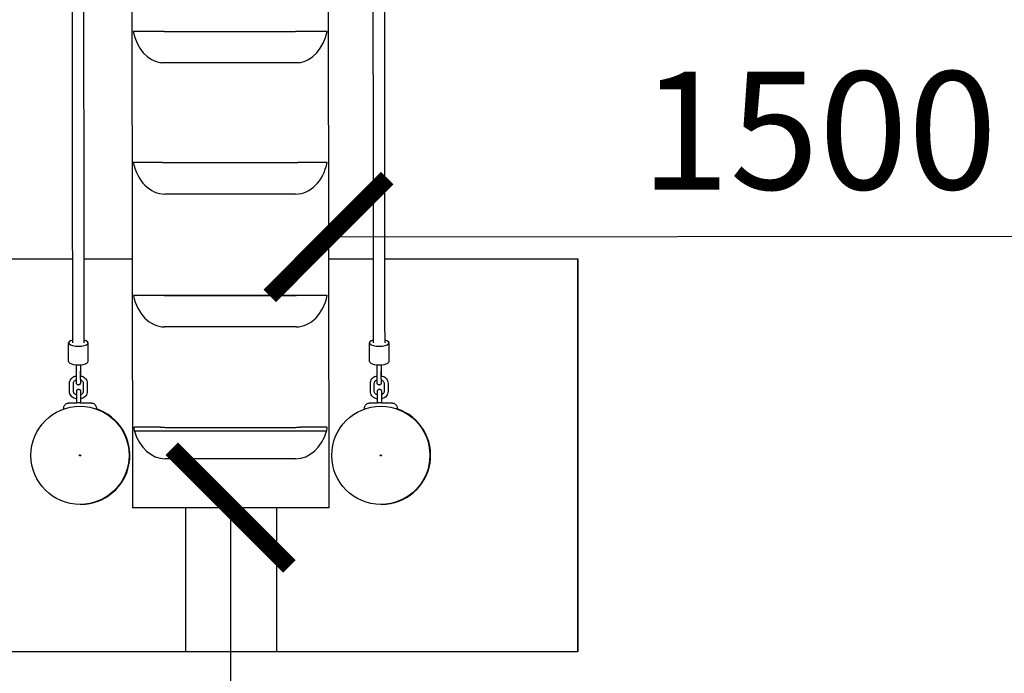
# Model space of a CAD drawing. Extents: x -171612754 to 1023329, y -47427495 to 12.
# Drawn here: x 1004201 to 1005707, y -100766 to -99767 of the extents above; entities that cross this region are included whole.
import ezdxf

# ---------------------------------------------------------------- set-up
doc = ezdxf.new("R2010")
doc.units = 0
doc.layers.get('0').update_dxf_attribs({"color": 252, "linetype": 'CONTINUOUS', "lineweight": 25})
doc.layers.get('Defpoints').update_dxf_attribs({"linetype": 'CONTINUOUS'})
doc.layers.add('ENG-DIMENSION', color=1, linetype='CONTINUOUS')
doc.layers.add('EQUIPMENT', color=4, linetype='CONTINUOUS', lineweight=25)
doc.styles.add('Entos Arial', font='arial.ttf')
doc.styles.add('MYRIAD', font='txt')
doc.dimstyles.new('Entos_DIM_50', dxfattribs={"dimscale": 50, "dimtxt": 1.8, "dimasz": 1.8, "dimexe": 0.9, "dimexo": 0.9, "dimgap": 0.7, "dimtad": 1, "dimrnd": 0.5, "dimdsep": 46, "dimtxsty": 'MYRIAD', "dimblk": 'ARCHTICK', "dimcen": 0, "dimazin": 2, "dimtfac": 1, "dimtmove": 0, "dimatfit": 3, "dimfxl": 1, "dimtolj": 1, "dimarcsym": 0})

# ---------------------------------------------------------------- blocks, each defined once
blk = doc.blocks.new('_ArchTick')
at = {"color": 0, "linetype": 'ByBlock', "const_width": 0.15}
blk.add_lwpolyline([(-0.5, -0.5), (0.5, 0.5)], dxfattribs=at)
blk = doc.blocks.new('*D1452')
at = {"layer": 'Defpoints', "color": 0, "transparency": 16777216}
for p in [(1020749.6, -96258.8), (992844.6, -104258.3), (1020749.6, -106604.6)]:
    blk.add_point(p, dxfattribs=at)
at = {"layer": 'ENG-DIMENSION', "color": 0, "lineweight": -2, "transparency": 16777216}
for p, q in [((1020749.6, -96348.8), (1020749.6, -106694.6)), ((992844.6, -104348.3), (992844.6, -106694.6)), ((992844.6, -106604.6), (1020749.6, -106604.6))]:
    blk.add_line(p, q, dxfattribs=at)
at = {"layer": 'ENG-DIMENSION', "color": 0, "lineweight": -2, "transparency": 16777216, "xscale": 180, "yscale": 180, "zscale": 180, "rotation": 180}
blk.add_blockref('_ArchTick', (992844.6, -106604.6), dxfattribs=at)
at = {"layer": 'ENG-DIMENSION', "color": 0, "lineweight": -2, "transparency": 16777216, "xscale": 180, "yscale": 180, "zscale": 180}
blk.add_blockref('_ArchTick', (1020749.6, -106604.6), dxfattribs=at)
at = {"layer": 'ENG-DIMENSION', "color": 0, "transparency": 16777216, "insert": (1006797.1, -106442.7), "char_height": 180, "attachment_point": 5, "style": 'Entos Arial'}
blk.add_mtext('\\A1;27905', dxfattribs=at)
blk = doc.blocks.new('*D1459')
at = {"layer": 'Defpoints', "color": 0, "transparency": 16777216}
for p in [(1004523.7, -100512.7), (1004523.7, -102012.7), (1004523.7, -102012.7)]:
    blk.add_point(p, dxfattribs=at)
at = {"layer": 'ENG-DIMENSION', "color": 0, "lineweight": -2, "transparency": 16777216}
for p, q in [((1004433.7, -100512.7), (1004433.7, -100512.7)), ((1004523.7, -100512.7), (1004523.7, -102012.7))]:
    blk.add_line(p, q, dxfattribs=at)
at = {"layer": 'ENG-DIMENSION', "color": 0, "lineweight": -2, "transparency": 16777216, "xscale": 180, "yscale": 180, "zscale": 180}
for p, rotation in [((1004523.7, -100512.7), 90), ((1004523.7, -102012.7), 270)]:
    blk.add_blockref('_ArchTick', p, dxfattribs=dict(at, rotation=rotation))
at = {"layer": 'ENG-DIMENSION', "color": 0, "transparency": 16777216, "insert": (1004361.8, -101262.7), "char_height": 180, "attachment_point": 5, "rotation": 90, "style": 'Entos Arial'}
blk.add_mtext('\\A1;1500', dxfattribs=at)
blk = doc.blocks.new('*D1460')
at = {"layer": 'Defpoints', "color": 0, "transparency": 16777216}
for p in [(1004673.4, -100098.9), (1006173.4, -100097.2), (1006173.4, -100097.2)]:
    blk.add_point(p, dxfattribs=at)
at = {"layer": 'ENG-DIMENSION', "color": 0, "lineweight": -2, "transparency": 16777216}
blk.add_line((1004673.4, -100098.9), (1006173.4, -100097.2), dxfattribs=at)
at = {"layer": 'ENG-DIMENSION', "color": 0, "lineweight": -2, "transparency": 16777216, "xscale": 180, "yscale": 180, "zscale": 180}
for p, rotation in [((1006173.4, -100097.2), 0.06404074952533469), ((1004673.4, -100098.9), 180.0640407495253)]:
    blk.add_blockref('_ArchTick', p, dxfattribs=dict(at, rotation=rotation))
at = {"layer": 'ENG-DIMENSION', "color": 0, "transparency": 16777216, "insert": (1005423.3, -99936.2), "char_height": 180, "attachment_point": 5, "rotation": 0.064, "style": 'Entos Arial'}
blk.add_mtext('\\A1;1500', dxfattribs=at)

msp = doc.modelspace()

# ---------------------------------------------------------------- linework, layer by layer
at = {"layer": 'EQUIPMENT'}
for p, q in [((1004372.1, -99008.4), (1004373.8, -100512.7)), ((1004672.2, -99008.3), (1004673.9, -100512.7)), ((1004422.9, -99784.8), (1004374.7, -99784.8)), ((1004422.9, -99784.8), (1004622.9, -99784.8)), ((1004671.2, -99784.8), (1004622.9, -99784.8)), ((1004628.6, -99832.6), (1004417.3, -99832.6)), ((1004622.9, -99832.8), (1004422.9, -99832.8)), ((1004419.7, -99985.2), (1004374.9, -99985.2)), ((1004423.1, -99985.3), (1004623.1, -99985.3)), ((1004671.4, -99985.2), (1004626.5, -99985.2)), ((1004623.2, -100033.3), (1004423.2, -100033.3)), ((1004282.3, -100132.7), (1003994.7, -100132.7)), ((1004282.3, -100132.7), (1003995.2, -100132.7)), ((1004373.3, -100132.7), (1004299.3, -100132.7)), ((1004373.3, -100132.7), (1004299.3, -100132.7)), ((1004742.3, -100132.7), (1004673.5, -100132.7)), ((1004742.3, -100132.7), (1004673.5, -100132.7)), ((1005055.2, -100132.7), (1004759.3, -100132.7)), ((1005054.7, -100132.7), (1004759.3, -100132.7)), ((1005055.2, -100132.7), (1005054.7, -100132.7)), ((1005054.7, -100732.7), (1005054.7, -100132.7)), ((1005055.2, -100732.7), (1005055.2, -100132.7)), ((1004422.8, -100188.3), (1004375.2, -100188.3)), ((1004671.6, -100188.6), (1004375.2, -100188.6)), ((1004423.3, -100188.3), (1004623.3, -100188.3)), ((1004671.6, -100188.3), (1004623.9, -100188.3)), ((1004624.1, -100236.5), (1004422.7, -100236.5)), ((1004623.4, -100236.5), (1004423.4, -100236.5)), ((1004276, -100289.2), (1004276, -100260.9)), ((1004306, -100289.2), (1004306, -100260.9)), ((1004736, -100289.2), (1004736, -100260.9)), ((1004766, -100289.2), (1004766, -100260.9)), ((1004288, -100316.2), (1004288, -100304)), ((1004294, -100296.9), (1004294, -100309.1)), ((1004294, -100316.2), (1004294, -100304)), ((1004748, -100316.2), (1004748, -100304)), ((1004754, -100296.9), (1004754, -100309.1)), ((1004754, -100316.2), (1004754, -100304)), ((1004277.5, -100334.9), (1004277.5, -100322.7)), ((1004283.5, -100334.9), (1004283.5, -100322.7)), ((1004294, -100320.6), (1004294, -100321.7)), ((1004298.5, -100322.7), (1004298.5, -100334.9)), ((1004304.5, -100322.7), (1004304.5, -100334.9)), ((1004737.5, -100334.9), (1004737.5, -100322.7)), ((1004743.5, -100334.9), (1004743.5, -100322.7)), ((1004754, -100320.6), (1004754, -100321.7)), ((1004758.5, -100322.7), (1004758.5, -100334.9)), ((1004764.5, -100322.7), (1004764.5, -100334.9)), ((1004294.4, -100352.7), (1004288.4, -100352.7)), ((1004294.4, -100352.2), (1004294.4, -100352.2)), ((1004294.4, -100352.7), (1004294.4, -100352.2)), ((1004294.4, -100352.7), (1004294.4, -100352.7)), ((1004294.4, -100352.7), (1004294.4, -100352.7)), ((1004754.4, -100352.7), (1004748.4, -100352.7)), ((1004754.4, -100352.2), (1004754.4, -100352.2)), ((1004754.4, -100352.7), (1004754.4, -100352.2)), ((1004754.4, -100352.7), (1004754.4, -100352.7)), ((1004754.4, -100352.7), (1004754.4, -100352.7)), ((1004268.5, -100361.9), (1004268.5, -100360.7)), ((1004293.3, -100357.7), (1004293.3, -100357.7)), ((1004318.5, -100362), (1004318.5, -100360.7)), ((1004728.5, -100361.9), (1004728.5, -100360.7)), ((1004753.3, -100357.7), (1004753.3, -100357.7)), ((1004778.5, -100362), (1004778.5, -100360.7)), ((1004416.7, -100389.5), (1004376.4, -100389.5)), ((1004670.4, -100395.6), (1004376.8, -100395.6)), ((1004423.6, -100389.9), (1004623.6, -100389.9)), ((1004670.9, -100389.5), (1004630.4, -100389.5)), ((1004623.6, -100437.8), (1004423.6, -100437.8)), ((1004294.8, -100507.7), (1004293.6, -100507.7)), ((1004423.7, -100512.7), (1004373.8, -100512.7)), ((1004623.7, -100512.7), (1004423.7, -100512.7)), ((1004454.7, -100512.7), (1004454.7, -100732.7)), ((1004594.7, -100732.7), (1004594.7, -100512.7)), ((1004673.8, -100512.7), (1004623.7, -100512.7)), ((1004673.9, -100512.7), (1004673.8, -100512.7)), ((1004673.9, -100512.7), (1004673.9, -100512.7)), ((1004754.8, -100507.7), (1004753.6, -100507.7)), ((1003994.7, -100732.7), (1004594.7, -100732.7)), ((1004454.7, -100732.7), (1005054.7, -100732.7)), ((1005055.2, -100732.7), (1005054.7, -100732.7))]:
    msp.add_line(p, q, dxfattribs=at)
for centre in [(1004293.5, -100432.7), (1004753.5, -100432.7)]:
    msp.add_circle(centre, 1, dxfattribs=at)
for centre, start, end in [((1004294.7, -100432.7), 127.456, 232.8051), ((1004294.7, -100432.7), 127.456, 232.805), ((1004295.2, -100432.7), 152.5291, 207.7319), ((1004754.7, -100432.7), 127.456, 232.8051), ((1004754.7, -100432.7), 127.456, 232.805), ((1004755.2, -100432.7), 152.5291, 207.7319)]:
    msp.add_arc(centre, 1, start, end, dxfattribs=at)
for centre, major_axis, ratio, start_param, end_param in [((1004422.9, -99767.7), (0, -65.3), 0.766044, 4.976165, 6.169597), ((1004622.9, -99767.7), (0, -65.3), 0.766044, 0.113589, 1.307021), ((1004423.2, -99968), (0, -65.3), 0.766044, 4.978373, 6.283185), ((1004623.2, -99968), (0, -65.3), 0.766044, 0, 1.304812), ((1004423.4, -100171.2), (0, -65.3), 0.766044, 4.980981, 6.269433), ((1004623.4, -100171.2), (0, -65.3), 0.766044, 0.013752, 1.302204), ((1004291, -100260.9), (-15, 0), 0.339078, 5.322729, 10.400964), ((1004751, -100260.9), (-15, 0), 0.339078, 5.322729, 10.400964), ((1004291, -100289.2), (-15, 0), 0.339078, 0, 3.141593), ((1004751, -100289.2), (-15, 0), 0.339078, 0, 3.141593), ((1004294.7, -100432.7), (0.2, -75), 1, 0, 2.81592), ((1004754.7, -100432.7), (0.2, -75), 1, 0, 2.81592), ((1004423.6, -100372.5), (0, -65.3), 0.766044, 5.073934, 6.283185), ((1004623.6, -100372.5), (0, -65.3), 0.766044, 0, 1.209251)]:
    msp.add_ellipse(centre, major_axis=major_axis, ratio=ratio, start_param=start_param, end_param=end_param, dxfattribs=at)
for centre in [(1004293.5, -100432.7), (1004753.5, -100432.7)]:
    msp.add_ellipse(centre, major_axis=(0, -75), ratio=1, dxfattribs=at)
for points, knots in [([(1004282.4, -100260.5), (1004282.3, -100237.5), (1004282.3, -100214.7), (1004282.3, -100146), (1004282.2, -100100.7), (1004282.2, -100011.8), (1004282.1, -99968.3), (1004282.1, -99883.1), (1004282, -99841.4), (1004281.9, -99760), (1004281.9, -99720.2), (1004281.8, -99642.7), (1004281.8, -99605), (1004281.7, -99531.6), (1004281.6, -99496), (1004281.5, -99426.8), (1004281.5, -99393.3), (1004281.4, -99328.6), (1004281.4, -99297.4), (1004281.3, -99237.2), (1004281.2, -99208.2), (1004281.1, -99152.7), (1004281.1, -99126.1), (1004281, -99084.4), (1004281, -99068.6), (1004280.9, -99053.2)], [1.312625, 1.312625, 1.312625, 1.312625, 10.000808, 10.000808, 27.741361, 27.741361, 45.479858, 45.479858, 63.218352, 63.218352, 80.956841, 80.956841, 98.695324, 98.695324, 116.4338, 116.4338, 134.172267, 134.172267, 151.910721, 151.910721, 169.649158, 169.649158, 187.387573, 187.387573, 198.789845, 198.789845, 198.789845, 198.789845]), ([(1004297.9, -99053.8), (1004297.9, -99062.4), (1004298, -99071.3), (1004298, -99105), (1004298.1, -99131), (1004298.2, -99185.2), (1004298.2, -99213.5), (1004298.3, -99272.5), (1004298.4, -99303.1), (1004298.5, -99366.6), (1004298.5, -99399.5), (1004298.6, -99467.5), (1004298.6, -99502.5), (1004298.7, -99574.8), (1004298.8, -99611.9), (1004298.9, -99688.3), (1004298.9, -99727.5), (1004299, -99807.9), (1004299, -99849.1), (1004299.1, -99933.3), (1004299.1, -99976.4), (1004299.2, -100064.2), (1004299.2, -100109.1), (1004299.3, -100189.5), (1004299.3, -100224.8), (1004299.4, -100260.5)], [3.555556, 3.555556, 3.555556, 3.555556, 10.000808, 10.000808, 27.741583, 27.741583, 45.480265, 45.480265, 63.218912, 63.218912, 80.957533, 80.957533, 98.696136, 98.696136, 116.434726, 116.434726, 134.173306, 134.173306, 151.911877, 151.911877, 169.650443, 169.650443, 187.389004, 187.389004, 200.893234, 200.893234, 200.893234, 200.893234]), ([(1004742.4, -100260.5), (1004742.3, -100237.5), (1004742.3, -100214.7), (1004742.3, -100146), (1004742.2, -100100.7), (1004742.2, -100011.8), (1004742.1, -99968.3), (1004742.1, -99883.1), (1004742, -99841.4), (1004741.9, -99760), (1004741.9, -99720.2), (1004741.8, -99642.7), (1004741.8, -99605), (1004741.7, -99531.6), (1004741.6, -99496), (1004741.5, -99426.8), (1004741.5, -99393.3), (1004741.4, -99328.6), (1004741.4, -99297.4), (1004741.3, -99237.2), (1004741.2, -99208.2), (1004741.1, -99152.7), (1004741.1, -99126.1), (1004741, -99084.4), (1004741, -99068.6), (1004740.9, -99053.2)], [1.312625, 1.312625, 1.312625, 1.312625, 10.000808, 10.000808, 27.741361, 27.741361, 45.479858, 45.479858, 63.218352, 63.218352, 80.956841, 80.956841, 98.695324, 98.695324, 116.4338, 116.4338, 134.172267, 134.172267, 151.910721, 151.910721, 169.649158, 169.649158, 187.387573, 187.387573, 198.789845, 198.789845, 198.789845, 198.789845]), ([(1004757.9, -99053.8), (1004757.9, -99062.4), (1004758, -99071.3), (1004758, -99105), (1004758.1, -99131), (1004758.2, -99185.2), (1004758.2, -99213.5), (1004758.3, -99272.5), (1004758.4, -99303.1), (1004758.5, -99366.6), (1004758.5, -99399.5), (1004758.6, -99467.5), (1004758.6, -99502.5), (1004758.7, -99574.8), (1004758.8, -99611.9), (1004758.9, -99688.3), (1004758.9, -99727.5), (1004759, -99807.9), (1004759, -99849.1), (1004759.1, -99933.3), (1004759.1, -99976.4), (1004759.2, -100064.2), (1004759.2, -100109.1), (1004759.3, -100189.5), (1004759.3, -100224.8), (1004759.4, -100260.5)], [3.555556, 3.555556, 3.555556, 3.555556, 10.000808, 10.000808, 27.741583, 27.741583, 45.480265, 45.480265, 63.218912, 63.218912, 80.957533, 80.957533, 98.696136, 98.696136, 116.434726, 116.434726, 134.173306, 134.173306, 151.911877, 151.911877, 169.650443, 169.650443, 187.389004, 187.389004, 200.893234, 200.893234, 200.893234, 200.893234]), ([(1004288, -100304), (1004288, -100303.1), (1004288, -100302.1), (1004288, -100300.2), (1004288, -100299.2), (1004288, -100297.4), (1004288, -100296.5), (1004288, -100295.1), (1004288, -100294.6), (1004288, -100294.1)], [0, 0, 0, 0, 0.292081, 0.292081, 0.578861, 0.578861, 0.865825, 0.865825, 1.07938, 1.07938, 1.07938, 1.07938]), ([(1004294, -100294.1), (1004294, -100294.4), (1004294, -100294.6), (1004294, -100295.5), (1004294, -100296.2), (1004294, -100296.9)], [1.9793141, 1.9793141, 1.9793141, 1.9793141, 2.0651573, 2.0651573, 2.2969764, 2.2969764, 2.2969764, 2.2969764]), ([(1004294, -100294.1), (1004294, -100294.7), (1004294, -100295.3), (1004294, -100296.8), (1004294, -100297.7), (1004294, -100299.5), (1004294, -100300.5), (1004294, -100302.3), (1004294, -100303.2), (1004294, -100304)], [0.327211, 0.327211, 0.327211, 0.327211, 0.571983, 0.571983, 0.858328, 0.858328, 1.144864, 1.144864, 1.407287, 1.407287, 1.407287, 1.407287]), ([(1004748, -100304), (1004748, -100303.1), (1004748, -100302.1), (1004748, -100300.2), (1004748, -100299.2), (1004748, -100297.4), (1004748, -100296.5), (1004748, -100295.1), (1004748, -100294.6), (1004748, -100294.1)], [0, 0, 0, 0, 0.292081, 0.292081, 0.578861, 0.578861, 0.865825, 0.865825, 1.07938, 1.07938, 1.07938, 1.07938]), ([(1004754, -100294.1), (1004754, -100294.4), (1004754, -100294.6), (1004754, -100295.5), (1004754, -100296.2), (1004754, -100296.9)], [1.9793141, 1.9793141, 1.9793141, 1.9793141, 2.0651573, 2.0651573, 2.2969764, 2.2969764, 2.2969764, 2.2969764]), ([(1004754, -100294.1), (1004754, -100294.7), (1004754, -100295.3), (1004754, -100296.8), (1004754, -100297.7), (1004754, -100299.5), (1004754, -100300.5), (1004754, -100302.3), (1004754, -100303.2), (1004754, -100304)], [0.327211, 0.327211, 0.327211, 0.327211, 0.571983, 0.571983, 0.858328, 0.858328, 1.144864, 1.144864, 1.407287, 1.407287, 1.407287, 1.407287]), ([(1004277.5, -100322.7), (1004277.5, -100321.5), (1004277.7, -100320.3), (1004278.5, -100318), (1004279, -100316.9), (1004280.5, -100314.9), (1004281.4, -100314.1), (1004283.5, -100312.7), (1004284.6, -100312.1), (1004286.5, -100311.6), (1004287.2, -100311.4), (1004288, -100311.3)], [4.712389, 4.712389, 4.712389, 4.712389, 5.023579, 5.023579, 5.336663, 5.336663, 5.650822, 5.650822, 5.964982, 5.964982, 6.15502, 6.15502, 6.15502, 6.15502]), ([(1004283.5, -100322.7), (1004283.5, -100322.1), (1004283.6, -100321.6), (1004283.9, -100320.5), (1004284.2, -100320), (1004284.9, -100319.1), (1004285.4, -100318.7), (1004286.4, -100318), (1004287, -100317.7), (1004287.7, -100317.5), (1004287.8, -100317.4), (1004288, -100317.4)], [4.712389, 4.712389, 4.712389, 4.712389, 5.026548, 5.026548, 5.340708, 5.340708, 5.654867, 5.654867, 5.966111, 5.966111, 6.035959, 6.035959, 6.035959, 6.035959]), ([(1004294, -100321.7), (1004294, -100321.8), (1004294, -100322), (1004294, -100322.1), (1004294, -100322.1), (1004294, -100322.2), (1004294, -100322.2), (1004294, -100322.3), (1004294, -100322.3), (1004294, -100322.3), (1004294, -100322.3), (1004294, -100322.4), (1004294, -100322.4), (1004294, -100322.4), (1004294, -100322.5), (1004293.9, -100322.6), (1004293.9, -100322.6), (1004293.9, -100322.8), (1004293.9, -100322.9), (1004293.8, -100323.3), (1004293.6, -100323.6), (1004293.3, -100324.1), (1004293.1, -100324.3), (1004292.6, -100324.7), (1004292.3, -100324.9), (1004291.7, -100325.1), (1004291.4, -100325.2), (1004290.8, -100325.2), (1004290.5, -100325.2), (1004289.8, -100325), (1004289.5, -100324.8), (1004289, -100324.5), (1004288.8, -100324.3), (1004288.4, -100323.8), (1004288.2, -100323.5), (1004288.1, -100323), (1004288, -100322.9), (1004288, -100322.6), (1004288, -100322.6), (1004288, -100322.5), (1004288, -100322.4), (1004288, -100322.4), (1004288, -100322.4), (1004288, -100322.3), (1004288, -100322.3), (1004288, -100322.3), (1004288, -100322.3), (1004288, -100322.2), (1004288, -100322.2), (1004288, -100322.2), (1004288, -100322.2), (1004288, -100322.1), (1004288, -100322), (1004288, -100321.6), (1004288, -100321.1), (1004288, -100319.8), (1004288, -100319.1), (1004288, -100317.7), (1004288, -100317), (1004288, -100316.2)], [0, 0, 0, 0, 0.146797, 0.146797, 0.2217, 0.2217, 0.277855, 0.277855, 0.287412, 0.287412, 0.297323, 0.297323, 0.30473, 0.30473, 0.319635, 0.319635, 0.334298, 0.334298, 0.375376, 0.375376, 0.455671, 0.455671, 0.551167, 0.551167, 0.646749, 0.646749, 0.74234, 0.74234, 0.837932, 0.837932, 0.933524, 0.933524, 1.029116, 1.029116, 1.124704, 1.124704, 1.171899, 1.171899, 1.192921, 1.192921, 1.202481, 1.202481, 1.209868, 1.209868, 1.217274, 1.217274, 1.232149, 1.232149, 1.247773, 1.247773, 1.294591, 1.294591, 1.435283, 1.435283, 1.777256, 1.777256, 2.065157, 2.065157, 2.296976, 2.296976, 2.296976, 2.296976]), ([(1004294, -100311.3), (1004294.7, -100311.4), (1004295.4, -100311.6), (1004297.3, -100312.1), (1004298.4, -100312.7), (1004300.5, -100314.1), (1004301.4, -100314.9), (1004302.9, -100316.8), (1004303.5, -100317.9), (1004304.3, -100320.2), (1004304.5, -100321.5), (1004304.5, -100322.7), (1004304.5, -100322.7), (1004304.5, -100322.7)], [0.126223, 0.126223, 0.126223, 0.126223, 0.314159, 0.314159, 0.628319, 0.628319, 0.942478, 0.942478, 1.256637, 1.256637, 1.569821, 1.569821, 1.570796, 1.570796, 1.570796, 1.570796]), ([(1004294, -100316.2), (1004294, -100317.1), (1004294, -100318), (1004294, -100319.5), (1004294, -100320.2), (1004294, -100321.2), (1004294, -100321.6), (1004294, -100322), (1004294, -100322.1), (1004294, -100322.1), (1004294, -100322.1), (1004294, -100322.1)], [0, 0, 0, 0, 0.291645, 0.291645, 0.577965, 0.577965, 0.864149, 0.864149, 1.004455, 1.004455, 1.036396, 1.036396, 1.036396, 1.036396]), ([(1004294, -100317.4), (1004294, -100317.4), (1004294, -100317.4), (1004294, -100318.2), (1004294, -100318.9), (1004294, -100319.9), (1004294, -100320.4), (1004294, -100320.6)], [0.865816, 0.865816, 0.865816, 0.865816, 0.8658247, 0.8658247, 1.1528484, 1.1528484, 1.4084737, 1.4084737, 1.4084737, 1.4084737]), ([(1004294, -100317.4), (1004294.1, -100317.4), (1004294.2, -100317.5), (1004294.9, -100317.7), (1004295.5, -100317.9), (1004296.5, -100318.6), (1004296.9, -100319), (1004297.7, -100319.9), (1004298, -100320.4), (1004298.4, -100321.4), (1004298.5, -100322), (1004298.5, -100322.6), (1004298.5, -100322.6), (1004298.5, -100322.7)], [6.527262, 6.527262, 6.527262, 6.527262, 6.584343, 6.584343, 6.887635, 6.887635, 7.197915, 7.197915, 7.512074, 7.512074, 7.826233, 7.826233, 7.853982, 7.853982, 7.853982, 7.853982]), ([(1004737.5, -100322.7), (1004737.5, -100321.5), (1004737.7, -100320.3), (1004738.5, -100318), (1004739, -100316.9), (1004740.5, -100314.9), (1004741.4, -100314.1), (1004743.5, -100312.7), (1004744.6, -100312.1), (1004746.5, -100311.6), (1004747.2, -100311.4), (1004748, -100311.3)], [4.712389, 4.712389, 4.712389, 4.712389, 5.023579, 5.023579, 5.336663, 5.336663, 5.650822, 5.650822, 5.964982, 5.964982, 6.15502, 6.15502, 6.15502, 6.15502]), ([(1004743.5, -100322.7), (1004743.5, -100322.1), (1004743.6, -100321.6), (1004743.9, -100320.5), (1004744.2, -100320), (1004744.9, -100319.1), (1004745.4, -100318.7), (1004746.4, -100318), (1004747, -100317.7), (1004747.7, -100317.5), (1004747.8, -100317.4), (1004748, -100317.4)], [4.712389, 4.712389, 4.712389, 4.712389, 5.026548, 5.026548, 5.340708, 5.340708, 5.654867, 5.654867, 5.966111, 5.966111, 6.035959, 6.035959, 6.035959, 6.035959]), ([(1004754, -100321.7), (1004754, -100321.8), (1004754, -100322), (1004754, -100322.1), (1004754, -100322.1), (1004754, -100322.2), (1004754, -100322.2), (1004754, -100322.3), (1004754, -100322.3), (1004754, -100322.3), (1004754, -100322.3), (1004754, -100322.4), (1004754, -100322.4), (1004754, -100322.4), (1004754, -100322.5), (1004753.9, -100322.6), (1004753.9, -100322.6), (1004753.9, -100322.8), (1004753.9, -100322.9), (1004753.8, -100323.3), (1004753.6, -100323.6), (1004753.3, -100324.1), (1004753.1, -100324.3), (1004752.6, -100324.7), (1004752.3, -100324.9), (1004751.7, -100325.1), (1004751.4, -100325.2), (1004750.8, -100325.2), (1004750.5, -100325.2), (1004749.8, -100325), (1004749.5, -100324.8), (1004749, -100324.5), (1004748.8, -100324.3), (1004748.4, -100323.8), (1004748.2, -100323.5), (1004748.1, -100323), (1004748, -100322.9), (1004748, -100322.6), (1004748, -100322.6), (1004748, -100322.5), (1004748, -100322.4), (1004748, -100322.4), (1004748, -100322.4), (1004748, -100322.3), (1004748, -100322.3), (1004748, -100322.3), (1004748, -100322.3), (1004748, -100322.2), (1004748, -100322.2), (1004748, -100322.2), (1004748, -100322.2), (1004748, -100322.1), (1004748, -100322), (1004748, -100321.6), (1004748, -100321.1), (1004748, -100319.8), (1004748, -100319.1), (1004748, -100317.7), (1004748, -100317), (1004748, -100316.2)], [0, 0, 0, 0, 0.146797, 0.146797, 0.2217, 0.2217, 0.277855, 0.277855, 0.287412, 0.287412, 0.297323, 0.297323, 0.30473, 0.30473, 0.319635, 0.319635, 0.334298, 0.334298, 0.375376, 0.375376, 0.455671, 0.455671, 0.551167, 0.551167, 0.646749, 0.646749, 0.74234, 0.74234, 0.837932, 0.837932, 0.933524, 0.933524, 1.029116, 1.029116, 1.124704, 1.124704, 1.171899, 1.171899, 1.192921, 1.192921, 1.202481, 1.202481, 1.209868, 1.209868, 1.217274, 1.217274, 1.232149, 1.232149, 1.247773, 1.247773, 1.294591, 1.294591, 1.435283, 1.435283, 1.777256, 1.777256, 2.065157, 2.065157, 2.296976, 2.296976, 2.296976, 2.296976]), ([(1004754, -100311.3), (1004754.7, -100311.4), (1004755.4, -100311.6), (1004757.3, -100312.1), (1004758.4, -100312.7), (1004760.5, -100314.1), (1004761.4, -100314.9), (1004762.9, -100316.8), (1004763.5, -100317.9), (1004764.3, -100320.2), (1004764.5, -100321.5), (1004764.5, -100322.7), (1004764.5, -100322.7), (1004764.5, -100322.7)], [0.126223, 0.126223, 0.126223, 0.126223, 0.314159, 0.314159, 0.628319, 0.628319, 0.942478, 0.942478, 1.256637, 1.256637, 1.569821, 1.569821, 1.570796, 1.570796, 1.570796, 1.570796]), ([(1004754, -100316.2), (1004754, -100317.1), (1004754, -100318), (1004754, -100319.5), (1004754, -100320.2), (1004754, -100321.2), (1004754, -100321.6), (1004754, -100322), (1004754, -100322.1), (1004754, -100322.1), (1004754, -100322.1), (1004754, -100322.1)], [0, 0, 0, 0, 0.291645, 0.291645, 0.577965, 0.577965, 0.864149, 0.864149, 1.004455, 1.004455, 1.036396, 1.036396, 1.036396, 1.036396]), ([(1004754, -100317.4), (1004754, -100317.4), (1004754, -100317.4), (1004754, -100318.2), (1004754, -100318.9), (1004754, -100319.9), (1004754, -100320.4), (1004754, -100320.6)], [0.865816, 0.865816, 0.865816, 0.865816, 0.8658247, 0.8658247, 1.1528484, 1.1528484, 1.4084737, 1.4084737, 1.4084737, 1.4084737]), ([(1004754, -100317.4), (1004754.1, -100317.4), (1004754.2, -100317.5), (1004754.9, -100317.7), (1004755.5, -100317.9), (1004756.5, -100318.6), (1004756.9, -100319), (1004757.7, -100319.9), (1004758, -100320.4), (1004758.4, -100321.4), (1004758.5, -100322), (1004758.5, -100322.6), (1004758.5, -100322.6), (1004758.5, -100322.7)], [6.527262, 6.527262, 6.527262, 6.527262, 6.584343, 6.584343, 6.887635, 6.887635, 7.197915, 7.197915, 7.512074, 7.512074, 7.826233, 7.826233, 7.853982, 7.853982, 7.853982, 7.853982]), ([(1004288.4, -100346.3), (1004287.5, -100346.3), (1004286.7, -100346.1), (1004284.6, -100345.5), (1004283.5, -100344.9), (1004281.5, -100343.6), (1004280.6, -100342.7), (1004279.1, -100340.8), (1004278.5, -100339.7), (1004277.7, -100337.4), (1004277.5, -100336.1), (1004277.5, -100334.9), (1004277.5, -100334.9), (1004277.5, -100334.9)], [3.235062, 3.235062, 3.235062, 3.235062, 3.455752, 3.455752, 3.769911, 3.769911, 4.08407, 4.08407, 4.39823, 4.39823, 4.711414, 4.711414, 4.712389, 4.712389, 4.712389, 4.712389]), ([(1004288.4, -100340.3), (1004288.1, -100340.3), (1004287.9, -100340.2), (1004287.1, -100340), (1004286.5, -100339.7), (1004285.5, -100339), (1004285, -100338.6), (1004284.3, -100337.7), (1004284, -100337.2), (1004283.6, -100336.2), (1004283.5, -100335.6), (1004283.5, -100335), (1004283.5, -100335), (1004283.5, -100334.9)], [3.321291, 3.321291, 3.321291, 3.321291, 3.44275, 3.44275, 3.746042, 3.746042, 4.056322, 4.056322, 4.370481, 4.370481, 4.68464, 4.68464, 4.712389, 4.712389, 4.712389, 4.712389]), ([(1004288.4, -100352.7), (1004288.4, -100352.6), (1004288.4, -100352.6), (1004288.4, -100352.3), (1004288.4, -100352), (1004288.4, -100351), (1004288.4, -100350.3), (1004288.4, -100348.8), (1004288.4, -100348), (1004288.4, -100346.2), (1004288.4, -100345.3), (1004288.4, -100343.4), (1004288.4, -100342.4), (1004288.4, -100340.5), (1004288.4, -100339.6), (1004288.4, -100338), (1004288.4, -100337.3), (1004288.4, -100336.1), (1004288.4, -100335.6), (1004288.4, -100334.9), (1004288.4, -100334.8), (1004288.4, -100334.6), (1004288.4, -100334.6), (1004288.4, -100334.6), (1004288.4, -100334.6), (1004288.4, -100334.5), (1004288.4, -100334.5), (1004288.4, -100334.5), (1004288.4, -100334.5), (1004288.4, -100334.4), (1004288.4, -100334.4), (1004288.4, -100334.3), (1004288.4, -100334.3), (1004288.4, -100334.1), (1004288.5, -100334), (1004288.5, -100333.7), (1004288.6, -100333.5), (1004288.9, -100333), (1004289.1, -100332.8), (1004289.5, -100332.3), (1004289.8, -100332.1), (1004290.3, -100331.8), (1004290.7, -100331.7), (1004291.3, -100331.7), (1004291.6, -100331.7), (1004292.2, -100331.8), (1004292.6, -100331.9), (1004293.1, -100332.2), (1004293.4, -100332.4), (1004293.8, -100332.9), (1004294, -100333.1), (1004294.2, -100333.6), (1004294.2, -100333.7), (1004294.3, -100334), (1004294.4, -100334.2), (1004294.4, -100334.4), (1004294.4, -100334.4), (1004294.4, -100334.5), (1004294.4, -100334.5), (1004294.4, -100334.5), (1004294.4, -100334.6), (1004294.4, -100334.6), (1004294.4, -100334.6), (1004294.4, -100334.6), (1004294.4, -100334.6), (1004294.4, -100334.7), (1004294.4, -100334.7), (1004294.4, -100334.7), (1004294.4, -100334.8), (1004294.4, -100335.1), (1004294.4, -100335.6), (1004294.4, -100336.9), (1004294.4, -100337.6), (1004294.4, -100338.9), (1004294.4, -100339.5), (1004294.4, -100340.1)], [0.063857, 0.063857, 0.063857, 0.063857, 0.161434, 0.161434, 0.462661, 0.462661, 0.75593, 0.75593, 1.043265, 1.043265, 1.330332, 1.330332, 1.617299, 1.617299, 1.904253, 1.904253, 2.191258, 2.191258, 2.478468, 2.478468, 2.766232, 2.766232, 2.782024, 2.782024, 2.78777, 2.78777, 2.792838, 2.792838, 2.800641, 2.800641, 2.808885, 2.808885, 2.822663, 2.822663, 2.852787, 2.852787, 2.921737, 2.921737, 3.01622, 3.01622, 3.11181, 3.11181, 3.2074, 3.2074, 3.302992, 3.302992, 3.398584, 3.398584, 3.494176, 3.494176, 3.589766, 3.589766, 3.637065, 3.637065, 3.684399, 3.684399, 3.697682, 3.697682, 3.705273, 3.705273, 3.713335, 3.713335, 3.721749, 3.721749, 3.736656, 3.736656, 3.775232, 3.775232, 3.890996, 3.890996, 4.244558, 4.244558, 4.533355, 4.533355, 4.734396, 4.734396, 4.734396, 4.734396]), ([(1004294.4, -100334.7), (1004294.4, -100334.7), (1004294.4, -100334.7), (1004294.4, -100334.7), (1004294.4, -100334.8), (1004294.4, -100334.8), (1004294.4, -100335), (1004294.4, -100335.4), (1004294.4, -100335.8), (1004294.4, -100336.9), (1004294.4, -100337.6), (1004294.4, -100339.1), (1004294.4, -100339.9), (1004294.4, -100341.8), (1004294.4, -100342.7), (1004294.4, -100344.6), (1004294.4, -100345.6), (1004294.4, -100347.4), (1004294.4, -100348.3), (1004294.4, -100349.8), (1004294.4, -100350.5), (1004294.4, -100351.6), (1004294.4, -100352), (1004294.4, -100352.4), (1004294.4, -100352.5), (1004294.4, -100352.6), (1004294.4, -100352.6), (1004294.4, -100352.6), (1004294.4, -100352.6), (1004294.4, -100352.6)], [3.746361, 3.746361, 3.746361, 3.746361, 3.746782, 3.746782, 3.805102, 3.805102, 3.968769, 3.968769, 4.236532, 4.236532, 4.521418, 4.521418, 4.807669, 4.807669, 5.094187, 5.094187, 5.380774, 5.380774, 5.66736, 5.66736, 5.953874, 5.953874, 6.240107, 6.240107, 6.359528, 6.359528, 6.421258, 6.421258, 6.439949, 6.439949, 6.439949, 6.439949]), ([(1004298.5, -100334.9), (1004298.5, -100335.5), (1004298.4, -100336), (1004298, -100337.1), (1004297.7, -100337.6), (1004297, -100338.5), (1004296.6, -100338.9), (1004295.6, -100339.6), (1004295, -100339.9), (1004294.4, -100340.1), (1004294.4, -100340.1), (1004294.4, -100340.1)], [1.570796, 1.570796, 1.570796, 1.570796, 1.884956, 1.884956, 2.199115, 2.199115, 2.513274, 2.513274, 2.824518, 2.824518, 2.828668, 2.828668, 2.828668, 2.828668]), ([(1004304.5, -100334.9), (1004304.5, -100336.1), (1004304.3, -100337.3), (1004303.5, -100339.6), (1004302.9, -100340.7), (1004301.4, -100342.7), (1004300.5, -100343.5), (1004298.5, -100344.9), (1004297.4, -100345.5), (1004295.6, -100346), (1004295, -100346.1), (1004294.4, -100346.2)], [1.570796, 1.570796, 1.570796, 1.570796, 1.881986, 1.881986, 2.195071, 2.195071, 2.50923, 2.50923, 2.823389, 2.823389, 2.980541, 2.980541, 2.980541, 2.980541]), ([(1004748.4, -100346.3), (1004747.5, -100346.3), (1004746.7, -100346.1), (1004744.6, -100345.5), (1004743.5, -100344.9), (1004741.5, -100343.6), (1004740.6, -100342.7), (1004739.1, -100340.8), (1004738.5, -100339.7), (1004737.7, -100337.4), (1004737.5, -100336.1), (1004737.5, -100334.9), (1004737.5, -100334.9), (1004737.5, -100334.9)], [3.235062, 3.235062, 3.235062, 3.235062, 3.455752, 3.455752, 3.769911, 3.769911, 4.08407, 4.08407, 4.39823, 4.39823, 4.711414, 4.711414, 4.712389, 4.712389, 4.712389, 4.712389]), ([(1004748.4, -100340.3), (1004748.1, -100340.3), (1004747.9, -100340.2), (1004747.1, -100340), (1004746.5, -100339.7), (1004745.5, -100339), (1004745, -100338.6), (1004744.3, -100337.7), (1004744, -100337.2), (1004743.6, -100336.2), (1004743.5, -100335.6), (1004743.5, -100335), (1004743.5, -100335), (1004743.5, -100334.9)], [3.321291, 3.321291, 3.321291, 3.321291, 3.44275, 3.44275, 3.746042, 3.746042, 4.056322, 4.056322, 4.370481, 4.370481, 4.68464, 4.68464, 4.712389, 4.712389, 4.712389, 4.712389]), ([(1004748.4, -100352.7), (1004748.4, -100352.6), (1004748.4, -100352.6), (1004748.4, -100352.3), (1004748.4, -100352), (1004748.4, -100351), (1004748.4, -100350.3), (1004748.4, -100348.8), (1004748.4, -100348), (1004748.4, -100346.2), (1004748.4, -100345.3), (1004748.4, -100343.4), (1004748.4, -100342.4), (1004748.4, -100340.5), (1004748.4, -100339.6), (1004748.4, -100338), (1004748.4, -100337.3), (1004748.4, -100336.1), (1004748.4, -100335.6), (1004748.4, -100334.9), (1004748.4, -100334.8), (1004748.4, -100334.6), (1004748.4, -100334.6), (1004748.4, -100334.6), (1004748.4, -100334.6), (1004748.4, -100334.5), (1004748.4, -100334.5), (1004748.4, -100334.5), (1004748.4, -100334.5), (1004748.4, -100334.4), (1004748.4, -100334.4), (1004748.4, -100334.3), (1004748.4, -100334.3), (1004748.4, -100334.1), (1004748.5, -100334), (1004748.5, -100333.7), (1004748.6, -100333.5), (1004748.9, -100333), (1004749.1, -100332.8), (1004749.5, -100332.3), (1004749.8, -100332.1), (1004750.3, -100331.8), (1004750.7, -100331.7), (1004751.3, -100331.7), (1004751.6, -100331.7), (1004752.2, -100331.8), (1004752.6, -100331.9), (1004753.1, -100332.2), (1004753.4, -100332.4), (1004753.8, -100332.9), (1004754, -100333.1), (1004754.2, -100333.6), (1004754.2, -100333.7), (1004754.3, -100334), (1004754.4, -100334.2), (1004754.4, -100334.4), (1004754.4, -100334.4), (1004754.4, -100334.5), (1004754.4, -100334.5), (1004754.4, -100334.5), (1004754.4, -100334.6), (1004754.4, -100334.6), (1004754.4, -100334.6), (1004754.4, -100334.6), (1004754.4, -100334.6), (1004754.4, -100334.7), (1004754.4, -100334.7), (1004754.4, -100334.7), (1004754.4, -100334.8), (1004754.4, -100335.1), (1004754.4, -100335.6), (1004754.4, -100336.9), (1004754.4, -100337.6), (1004754.4, -100338.9), (1004754.4, -100339.5), (1004754.4, -100340.1)], [0.063857, 0.063857, 0.063857, 0.063857, 0.161434, 0.161434, 0.462661, 0.462661, 0.75593, 0.75593, 1.043265, 1.043265, 1.330332, 1.330332, 1.617299, 1.617299, 1.904253, 1.904253, 2.191258, 2.191258, 2.478468, 2.478468, 2.766232, 2.766232, 2.782024, 2.782024, 2.78777, 2.78777, 2.792838, 2.792838, 2.800641, 2.800641, 2.808885, 2.808885, 2.822663, 2.822663, 2.852787, 2.852787, 2.921737, 2.921737, 3.01622, 3.01622, 3.11181, 3.11181, 3.2074, 3.2074, 3.302992, 3.302992, 3.398584, 3.398584, 3.494176, 3.494176, 3.589766, 3.589766, 3.637065, 3.637065, 3.684399, 3.684399, 3.697682, 3.697682, 3.705273, 3.705273, 3.713335, 3.713335, 3.721749, 3.721749, 3.736656, 3.736656, 3.775232, 3.775232, 3.890996, 3.890996, 4.244558, 4.244558, 4.533355, 4.533355, 4.734396, 4.734396, 4.734396, 4.734396]), ([(1004754.4, -100334.7), (1004754.4, -100334.7), (1004754.4, -100334.7), (1004754.4, -100334.7), (1004754.4, -100334.8), (1004754.4, -100334.8), (1004754.4, -100335), (1004754.4, -100335.4), (1004754.4, -100335.8), (1004754.4, -100336.9), (1004754.4, -100337.6), (1004754.4, -100339.1), (1004754.4, -100339.9), (1004754.4, -100341.8), (1004754.4, -100342.7), (1004754.4, -100344.6), (1004754.4, -100345.6), (1004754.4, -100347.4), (1004754.4, -100348.3), (1004754.4, -100349.8), (1004754.4, -100350.5), (1004754.4, -100351.6), (1004754.4, -100352), (1004754.4, -100352.4), (1004754.4, -100352.5), (1004754.4, -100352.6), (1004754.4, -100352.6), (1004754.4, -100352.6), (1004754.4, -100352.6), (1004754.4, -100352.6)], [3.746361, 3.746361, 3.746361, 3.746361, 3.746782, 3.746782, 3.805102, 3.805102, 3.968769, 3.968769, 4.236532, 4.236532, 4.521418, 4.521418, 4.807669, 4.807669, 5.094187, 5.094187, 5.380774, 5.380774, 5.66736, 5.66736, 5.953874, 5.953874, 6.240107, 6.240107, 6.359528, 6.359528, 6.421258, 6.421258, 6.439949, 6.439949, 6.439949, 6.439949]), ([(1004758.5, -100334.9), (1004758.5, -100335.5), (1004758.4, -100336), (1004758, -100337.1), (1004757.7, -100337.6), (1004757, -100338.5), (1004756.6, -100338.9), (1004755.6, -100339.6), (1004755, -100339.9), (1004754.4, -100340.1), (1004754.4, -100340.1), (1004754.4, -100340.1)], [1.570796, 1.570796, 1.570796, 1.570796, 1.884956, 1.884956, 2.199115, 2.199115, 2.513274, 2.513274, 2.824518, 2.824518, 2.828668, 2.828668, 2.828668, 2.828668]), ([(1004764.5, -100334.9), (1004764.5, -100336.1), (1004764.3, -100337.3), (1004763.5, -100339.6), (1004762.9, -100340.7), (1004761.4, -100342.7), (1004760.5, -100343.5), (1004758.5, -100344.9), (1004757.4, -100345.5), (1004755.6, -100346), (1004755, -100346.1), (1004754.4, -100346.2)], [1.570796, 1.570796, 1.570796, 1.570796, 1.881986, 1.881986, 2.195071, 2.195071, 2.50923, 2.50923, 2.823389, 2.823389, 2.980541, 2.980541, 2.980541, 2.980541]), ([(1004268.5, -100360.7), (1004268.5, -100359.8), (1004268.6, -100358.9), (1004269.2, -100357.3), (1004269.6, -100356.5), (1004270.6, -100355.2), (1004271.3, -100354.6), (1004272.6, -100353.6), (1004273.4, -100353.2), (1004274.7, -100352.9), (1004275.1, -100352.8), (1004275.7, -100352.7), (1004275.9, -100352.7), (1004276.2, -100352.7), (1004276.3, -100352.7), (1004276.4, -100352.7), (1004276.4, -100352.7), (1004276.5, -100352.7), (1004276.5, -100352.7), (1004276.5, -100352.7), (1004276.5, -100352.7), (1004276.5, -100352.7), (1004276.5, -100352.7), (1004276.5, -100352.7), (1004276.5, -100352.7), (1004276.5, -100352.7), (1004276.5, -100352.7), (1004276.5, -100352.7), (1004276.5, -100352.7), (1004276.5, -100352.7), (1004276.5, -100352.7), (1004276.5, -100352.7), (1004276.6, -100352.7), (1004276.7, -100352.7), (1004277, -100352.7), (1004277.9, -100352.7), (1004278.7, -100352.7), (1004280.9, -100352.7), (1004282.2, -100352.7), (1004285.1, -100352.7), (1004286.7, -100352.7), (1004288.4, -100352.7)], [0, 0, 0, 0, 0.259433, 0.259433, 0.51418, 0.51418, 0.769095, 0.769095, 1.024004, 1.024004, 1.150224, 1.150224, 1.214009, 1.214009, 1.237912, 1.237912, 1.246877, 1.246877, 1.249693, 1.249693, 1.250501, 1.250501, 1.251312, 1.251312, 1.252941, 1.252941, 1.265882, 1.265882, 1.278682, 1.278682, 1.317083, 1.317083, 1.432348, 1.432348, 1.779765, 1.779765, 2.327327, 2.327327, 2.868813, 2.868813, 3.392457, 3.392457, 3.392457, 3.392457]), ([(1004294.4, -100346.2), (1004294.4, -100346.4), (1004294.4, -100346.5), (1004294.4, -100347.5), (1004294.4, -100348.3), (1004294.4, -100349.9), (1004294.4, -100350.6), (1004294.4, -100351.6), (1004294.4, -100352.1), (1004294.4, -100352.4), (1004294.4, -100352.5), (1004294.4, -100352.6), (1004294.4, -100352.6), (1004294.4, -100352.7)], [5.359383, 5.359383, 5.359383, 5.359383, 5.394624, 5.394624, 5.681584, 5.681584, 5.968619, 5.968619, 6.255946, 6.255946, 6.375945, 6.375945, 6.433365, 6.433365, 6.433365, 6.433365]), ([(1004294.4, -100352.7), (1004294.4, -100352.7), (1004294.4, -100352.7), (1004294.4, -100352.6), (1004294.4, -100352.6), (1004294.4, -100352.6)], [-0.07190542, -0.07190542, -0.07190542, -0.07190542, -0.07086393, -0.07086393, -0.06143503, -0.06143503, -0.06143503, -0.06143503]), ([(1004294.4, -100352.7), (1004296, -100352.7), (1004297.7, -100352.7), (1004301, -100352.7), (1004302.6, -100352.7), (1004305.4, -100352.7), (1004306.7, -100352.7), (1004308.7, -100352.7), (1004309.4, -100352.7), (1004310.1, -100352.7), (1004310.3, -100352.7), (1004310.5, -100352.7), (1004310.5, -100352.7), (1004310.5, -100352.7), (1004310.5, -100352.7), (1004310.5, -100352.7), (1004310.5, -100352.7), (1004310.5, -100352.7), (1004310.5, -100352.7), (1004310.5, -100352.7), (1004310.5, -100352.7), (1004310.5, -100352.7), (1004310.5, -100352.7), (1004310.5, -100352.7), (1004310.5, -100352.7), (1004310.5, -100352.7), (1004310.5, -100352.7), (1004310.5, -100352.7), (1004310.6, -100352.7), (1004310.6, -100352.7), (1004310.6, -100352.7), (1004310.8, -100352.7), (1004310.9, -100352.7), (1004311.4, -100352.7), (1004311.7, -100352.8), (1004312.9, -100353), (1004313.7, -100353.3), (1004315.2, -100354.1), (1004315.9, -100354.7), (1004317, -100355.9), (1004317.5, -100356.7), (1004318.2, -100358.2), (1004318.4, -100359.1), (1004318.5, -100360.2), (1004318.5, -100360.4), (1004318.5, -100360.7)], [3.998276, 3.998276, 3.998276, 3.998276, 4.493872, 4.493872, 5.035555, 5.035555, 5.577238, 5.577238, 6.118924, 6.118924, 6.387151, 6.387151, 6.522756, 6.522756, 6.548162, 6.548162, 6.55769, 6.55769, 6.564837, 6.564837, 6.567526, 6.567526, 6.568331, 6.568331, 6.569141, 6.569141, 6.569949, 6.569949, 6.573224, 6.573224, 6.586047, 6.586047, 6.619645, 6.619645, 6.720619, 6.720619, 6.979321, 6.979321, 7.234094, 7.234094, 7.489008, 7.489008, 7.743917, 7.743917, 7.819535, 7.819535, 7.819535, 7.819535]), ([(1004728.5, -100360.7), (1004728.5, -100359.8), (1004728.6, -100358.9), (1004729.2, -100357.3), (1004729.6, -100356.5), (1004730.6, -100355.2), (1004731.3, -100354.6), (1004732.6, -100353.6), (1004733.4, -100353.2), (1004734.7, -100352.9), (1004735.1, -100352.8), (1004735.7, -100352.7), (1004735.9, -100352.7), (1004736.2, -100352.7), (1004736.3, -100352.7), (1004736.4, -100352.7), (1004736.4, -100352.7), (1004736.5, -100352.7), (1004736.5, -100352.7), (1004736.5, -100352.7), (1004736.5, -100352.7), (1004736.5, -100352.7), (1004736.5, -100352.7), (1004736.5, -100352.7), (1004736.5, -100352.7), (1004736.5, -100352.7), (1004736.5, -100352.7), (1004736.5, -100352.7), (1004736.5, -100352.7), (1004736.5, -100352.7), (1004736.5, -100352.7), (1004736.5, -100352.7), (1004736.6, -100352.7), (1004736.7, -100352.7), (1004737, -100352.7), (1004737.9, -100352.7), (1004738.7, -100352.7), (1004740.9, -100352.7), (1004742.2, -100352.7), (1004745.1, -100352.7), (1004746.7, -100352.7), (1004748.4, -100352.7)], [0, 0, 0, 0, 0.259433, 0.259433, 0.51418, 0.51418, 0.769095, 0.769095, 1.024004, 1.024004, 1.150224, 1.150224, 1.214009, 1.214009, 1.237912, 1.237912, 1.246877, 1.246877, 1.249693, 1.249693, 1.250501, 1.250501, 1.251312, 1.251312, 1.252941, 1.252941, 1.265882, 1.265882, 1.278682, 1.278682, 1.317083, 1.317083, 1.432348, 1.432348, 1.779765, 1.779765, 2.327327, 2.327327, 2.868813, 2.868813, 3.392457, 3.392457, 3.392457, 3.392457]), ([(1004754.4, -100346.2), (1004754.4, -100346.4), (1004754.4, -100346.5), (1004754.4, -100347.5), (1004754.4, -100348.3), (1004754.4, -100349.9), (1004754.4, -100350.6), (1004754.4, -100351.6), (1004754.4, -100352.1), (1004754.4, -100352.4), (1004754.4, -100352.5), (1004754.4, -100352.6), (1004754.4, -100352.6), (1004754.4, -100352.7)], [5.359383, 5.359383, 5.359383, 5.359383, 5.394624, 5.394624, 5.681584, 5.681584, 5.968619, 5.968619, 6.255946, 6.255946, 6.375945, 6.375945, 6.433365, 6.433365, 6.433365, 6.433365]), ([(1004754.4, -100352.7), (1004754.4, -100352.7), (1004754.4, -100352.7), (1004754.4, -100352.6), (1004754.4, -100352.6), (1004754.4, -100352.6)], [-0.07190542, -0.07190542, -0.07190542, -0.07190542, -0.07086393, -0.07086393, -0.06143503, -0.06143503, -0.06143503, -0.06143503]), ([(1004754.4, -100352.7), (1004756, -100352.7), (1004757.7, -100352.7), (1004761, -100352.7), (1004762.6, -100352.7), (1004765.4, -100352.7), (1004766.7, -100352.7), (1004768.7, -100352.7), (1004769.4, -100352.7), (1004770.1, -100352.7), (1004770.3, -100352.7), (1004770.5, -100352.7), (1004770.5, -100352.7), (1004770.5, -100352.7), (1004770.5, -100352.7), (1004770.5, -100352.7), (1004770.5, -100352.7), (1004770.5, -100352.7), (1004770.5, -100352.7), (1004770.5, -100352.7), (1004770.5, -100352.7), (1004770.5, -100352.7), (1004770.5, -100352.7), (1004770.5, -100352.7), (1004770.5, -100352.7), (1004770.5, -100352.7), (1004770.5, -100352.7), (1004770.5, -100352.7), (1004770.6, -100352.7), (1004770.6, -100352.7), (1004770.6, -100352.7), (1004770.8, -100352.7), (1004770.9, -100352.7), (1004771.4, -100352.7), (1004771.7, -100352.8), (1004772.9, -100353), (1004773.7, -100353.3), (1004775.2, -100354.1), (1004775.9, -100354.7), (1004777, -100355.9), (1004777.5, -100356.7), (1004778.2, -100358.2), (1004778.4, -100359.1), (1004778.5, -100360.2), (1004778.5, -100360.4), (1004778.5, -100360.7)], [3.998276, 3.998276, 3.998276, 3.998276, 4.493872, 4.493872, 5.035555, 5.035555, 5.577238, 5.577238, 6.118924, 6.118924, 6.387151, 6.387151, 6.522756, 6.522756, 6.548162, 6.548162, 6.55769, 6.55769, 6.564837, 6.564837, 6.567526, 6.567526, 6.568331, 6.568331, 6.569141, 6.569141, 6.569949, 6.569949, 6.573224, 6.573224, 6.586047, 6.586047, 6.619645, 6.619645, 6.720619, 6.720619, 6.979321, 6.979321, 7.234094, 7.234094, 7.489008, 7.489008, 7.743917, 7.743917, 7.819535, 7.819535, 7.819535, 7.819535]), ([(1004376.8, -100395.6), (1004376.7, -100394.2), (1004376.5, -100392.9), (1004376.4, -100390.9), (1004376.4, -100390.2), (1004376.4, -100389.5)], [1.0617796, 1.0617796, 1.0617796, 1.0617796, 1.528756, 1.528756, 1.8154352, 1.8154352, 1.8154352, 1.8154352]), ([(1004416.7, -100389.5), (1004416.9, -100389.6), (1004417.1, -100389.6), (1004419.4, -100389.8), (1004421.5, -100389.9), (1004423.6, -100389.9)], [4.1949696, 4.1949696, 4.1949696, 4.1949696, 4.2535944, 4.2535944, 4.8596038, 4.8596038, 4.8596038, 4.8596038]), ([(1004623.6, -100389.9), (1004625.6, -100389.9), (1004627.7, -100389.8), (1004630, -100389.6), (1004630.2, -100389.6), (1004630.4, -100389.5)], [4.8599008, 4.8599008, 4.8599008, 4.8599008, 5.4659417, 5.4659417, 5.5245364, 5.5245364, 5.5245364, 5.5245364]), ([(1004670.9, -100389.5), (1004670.8, -100390.2), (1004670.8, -100390.9), (1004670.7, -100392.9), (1004670.5, -100394.2), (1004670.4, -100395.6)], [0.9555386, 0.9555386, 0.9555386, 0.9555386, 1.2422725, 1.2422725, 1.709199, 1.709199, 1.709199, 1.709199])]:
    msp.add_open_spline(points, degree=3, knots=knots, dxfattribs=at)
for points in [[(1004422.9, -99832.8), (1004421.1, -99832.8), (1004419.2, -99832.8), (1004417.3, -99832.6)], [(1004628.6, -99832.6), (1004626.7, -99832.8), (1004624.8, -99832.8), (1004622.9, -99832.8)], [(1004419.7, -99985.2), (1004420.8, -99985.2), (1004422, -99985.3), (1004423.1, -99985.3)], [(1004623.1, -99985.3), (1004624.2, -99985.3), (1004625.4, -99985.2), (1004626.5, -99985.2)], [(1004375.2, -100188.6), (1004375.2, -100188.5), (1004375.2, -100188.4), (1004375.2, -100188.3)], [(1004422.8, -100188.3), (1004422.9, -100188.3), (1004423.1, -100188.3), (1004423.3, -100188.3)], [(1004623.3, -100188.3), (1004623.5, -100188.3), (1004623.7, -100188.3), (1004623.9, -100188.3)], [(1004671.6, -100188.3), (1004671.6, -100188.4), (1004671.6, -100188.5), (1004671.6, -100188.6)], [(1004423.4, -100236.5), (1004423.2, -100236.5), (1004422.9, -100236.5), (1004422.7, -100236.5)], [(1004624.1, -100236.5), (1004623.8, -100236.5), (1004623.6, -100236.5), (1004623.4, -100236.5)], [(1004294, -100309.1), (1004294, -100309.8), (1004294, -100310.6), (1004294, -100311.3)], [(1004754, -100309.1), (1004754, -100309.8), (1004754, -100310.6), (1004754, -100311.3)], [(1004294.4, -100352.7), (1004294.4, -100352.7), (1004294.4, -100352.7), (1004294.4, -100352.7)], [(1004754.4, -100352.7), (1004754.4, -100352.7), (1004754.4, -100352.7), (1004754.4, -100352.7)]]:
    msp.add_open_spline(points, degree=3, dxfattribs=at)

# ---------------------------------------------------------------- dimensions: what is measured, and where the dimension line sits
at = {"layer": 'ENG-DIMENSION', "color": 1}
dim = msp.add_linear_dim(base=(1020749.6, -106604.6), p1=(992844.6, -104258.3), p2=(1020749.6, -96258.8), dimstyle='Entos_DIM_50', override={"dimscale": 100, "dimdec": 0, "dimtxsty": 'Entos Arial'}, dxfattribs=at)
dim.commit()
dim.dimension.update_dxf_attribs({"geometry": '*D1452', "text_midpoint": (1006797.1, -106442.7)})
for p1, p2, picture, middle in [((1004673.4, -100098.9), (1006173.4, -100097.2), '*D1460', (1005423.3, -99936.2)), ((1004523.7, -100512.7), (1004523.7, -102012.7), '*D1459', (1004361.8, -101262.7))]:
    dim = msp.add_aligned_dim(p1=p1, p2=p2, distance=0, dimstyle='Entos_DIM_50', override={"dimscale": 100, "dimdec": 0, "dimtxsty": 'Entos Arial'}, dxfattribs=at)
    dim.commit()
    dim.dimension.update_dxf_attribs({"geometry": picture, "text_midpoint": middle})

doc.saveas('drawing.dxf')
